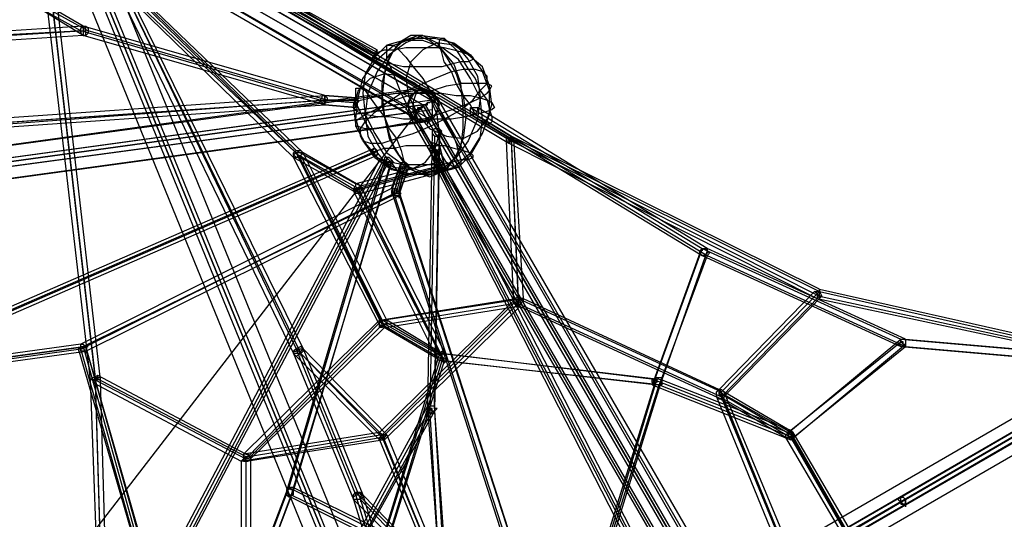
# Model space of a CAD drawing. Units: millimetres. Extents: x -6987 to 5462, y -7987 to 5219.
# Drawn here: x 950 to 2694, y 1421 to 2306 of the extents above; entities that cross this region are included whole.
import ezdxf

# ---------------------------------------------------------------- set-up
doc = ezdxf.new("R2010")
doc.units = ezdxf.units.MM
doc.layers.add('UFO-M9', color=7, linetype='Continuous')

msp = doc.modelspace()

# ---------------------------------------------------------------- linework, layer by layer
at = {"layer": 'UFO-M9', "lineweight": 25}
for points in [[(393.70577, 2963.31806), (901.70266, 2628.8852), (1583.2808, 2252.12931)], [(1579.04333, 2243.65437), (897.48242, 2620.42748)], [(1579.04333, 2239.4169), (897.48242, 2616.19001)], [(1583.2808, 2247.89184), (901.70266, 2624.64773)], [(1028.70619, 2548.45939), (1663.70661, 2184.38146)], [(1016.01101, 2544.22192), (1651.01142, 2180.16121)], [(1651.01142, 977.891), (1016.01101, 2531.52673)], [(1054.11379, 2535.7642), (1689.11421, 2167.4488)], [(1689.11421, 977.891), (1054.11379, 2535.7642)], [(1663.70661, 2154.75362), (0, 1926.15416), (-1667.94408, 2154.75362), (-1032.94366, 2518.81432), (1028.70619, 2518.81432), (1663.70661, 2154.75362)], [(999.07835, 2518.81432), (1634.07877, 2150.51615)], [(1663.70661, 2154.75362), (1028.70619, 2518.81432)], [(1028.70619, 2518.81432), (1663.70661, 965.19581)], [(1028.70619, 2518.81432), (1663.70661, 2154.75362), (2696.65027, 368.28095), (2696.65027, -364.07793), (1663.70661, 965.19581), (1028.70619, 2518.81432)], [(1058.33403, 2523.05179), (1693.33445, 2154.75362)], [(1003.31582, 2506.11914), (1638.31624, 2137.82096)], [(1638.31624, 948.26316), (1003.31582, 2506.11914)], [(1676.40179, 952.4834), (1041.40138, 2506.11914)], [(1151.47225, 2497.66142), (1820.33798, 2095.48071)], [(2366.43765, 1828.79569), (1820.33798, 2099.71818), (1155.70972, 2501.88167)], [(927.11026, 2493.42395), (965.21304, 2345.2503), (1071.04644, 2285.99462)], [(1028.70619, 2489.18648), (1663.70661, 2125.12578)], [(1041.40138, 2493.42395), (1676.40179, 2129.36325)], [(1147.23478, 2489.18648), (1816.10051, 2087.023)], [(1151.47225, 2489.18648), (1820.33798, 2091.26047)], [(999.07835, 2408.76068), (1083.74163, 1672.1471)], [(1007.53606, 2408.76068), (1092.19934, 1667.92685)], [(1684.87673, 2078.54806), (1693.33445, 2044.68274), (1549.41549, 2006.59719), (1443.58209, 2065.85287), (1126.08188, 2374.89536), (1092.19934, 2421.45586)], [(1096.43681, 1092.18212), (1075.26669, 1667.92685), (990.60341, 2404.52321)], [(999.07835, 2404.52321), (1083.74163, 1667.92685)], [(1126.08188, 2379.11561), (1439.34462, 2074.32781), (1545.17802, 2015.0549)], [(1126.08188, 2374.89536), (1439.34462, 1722.96229)], [(1126.08188, 2374.89536), (1447.80233, 1714.48735)], [(1452.0398, 2070.09034), (1130.30212, 2379.11561)], [(1130.30212, 2379.11561), (1452.0398, 1722.96229)], [(1435.10715, 2061.6154), (1117.60694, 2370.65789)], [(1117.60694, 2370.65789), (1435.10715, 1714.48735)], [(1447.80233, 2061.6154), (1126.08188, 2366.42042)], [(1058.33403, 2285.99462), (952.50063, 2345.2503)], [(1062.5715, 2294.45233), (960.97557, 2353.72524)], [(1062.5715, 2277.51968), (960.97557, 2341.03005)], [(1066.80897, 2285.99462), (728.13864, 2264.82449)], [(1062.5715, 2294.45233), (732.37611, 2273.28221)], [(1062.5715, 2285.99462), (736.61358, 2269.06196)], [(1058.33403, 2285.99462), (1058.33403, 2290.21486), (1062.5715, 2294.45233), (1066.80897, 2294.45233), (1071.04644, 2290.21486), (1071.04644, 2281.75715), (1066.80897, 2277.51968), (1062.5715, 2277.51968), (1058.33403, 2281.75715), (1058.33403, 2285.99462)], [(1058.33403, 2285.99462), (1058.33403, 2281.75715)], [(1481.66764, 2163.22856), (1058.33403, 2285.99462)], [(1490.14258, 2171.68627), (1062.5715, 2294.45233)], [(1062.5715, 2285.99462), (1062.5715, 2277.51968), (1066.80897, 2277.51968), (1066.80897, 2290.21486), (1062.5715, 2294.45233), (1062.5715, 2285.99462)], [(1062.5715, 2285.99462), (1062.5715, 2281.75715)], [(1494.38005, 2163.22856), (1071.04644, 2285.99462)], [(1062.5715, 2277.51968), (732.37611, 2256.34955)], [(1490.14258, 2154.75362), (1062.5715, 2277.51968)], [(1557.87321, 2091.26047), (1545.17802, 2129.36325), (1549.41549, 2167.4488), (1557.87321, 2201.31411), (1583.2808, 2235.19665), (1612.90864, 2260.58702), (1646.77395, 2273.28221), (1684.87673, 2273.28221), (1718.74205, 2264.82449), (1748.36989, 2243.65437), (1769.54001, 2214.02653)], [(1562.11068, 2137.82096), (1579.04333, 2103.95565), (1600.21346, 2070.09034), (1629.8413, 2048.92022), (1663.70661, 2036.22503), (1697.57192, 2036.22503), (1727.19976, 2044.68274), (1748.36989, 2065.85287), (1765.30254, 2095.48071), (1769.54001, 2129.36325), (1765.30254, 2167.4488), (1748.36989, 2201.31411), (1727.19976, 2235.19665), (1697.57192, 2256.34955), (1663.70661, 2269.06196), (1629.8413, 2269.06196), (1600.21346, 2260.58702), (1579.04333, 2239.4169), (1562.11068, 2209.78905), (1557.87321, 2175.92374), (1562.11068, 2137.82096)], [(1663.70661, 2277.51968), (1634.07877, 2264.82449), (1604.4337, 2243.65437), (1583.2808, 2214.02653), (1566.34815, 2175.92374), (1562.11068, 2137.82096), (1566.34815, 2099.71818), (1583.2808, 2070.09034), (1604.4337, 2044.68274), (1634.07877, 2031.98756), (1663.70661, 2031.98756)], [(1600.21346, 2116.65084), (1591.73852, 2154.75362), (1591.73852, 2192.8564), (1600.21346, 2226.72171), (1612.90864, 2252.12931), (1629.8413, 2269.06196), (1655.24889, 2277.51968), (1676.40179, 2269.06196), (1697.57192, 2252.12931), (1718.74205, 2226.72171), (1731.43723, 2192.8564)], [(1663.70661, 2277.51968), (1642.53648, 2277.51968), (1621.36636, 2264.82449), (1604.4337, 2239.4169), (1595.97599, 2209.78905), (1591.73852, 2171.68627), (1595.97599, 2133.58349), (1604.4337, 2095.48071), (1621.36636, 2065.85287), (1642.53648, 2040.4625), (1663.70661, 2031.98756)], [(1663.70661, 2277.51968), (1689.11421, 2264.82449), (1706.04686, 2239.4169), (1722.97952, 2209.78905), (1735.6747, 2171.68627), (1739.91217, 2133.58349), (1735.6747, 2095.48071), (1722.97952, 2065.85287), (1706.04686, 2040.4625), (1689.11421, 2031.98756), (1663.70661, 2031.98756)], [(1663.70661, 2277.51968), (1697.57192, 2273.28221), (1722.97952, 2260.58702), (1744.14964, 2235.19665), (1761.0823, 2205.55158), (1765.30254, 2167.4488), (1761.0823, 2129.36325), (1744.14964, 2091.26047), (1722.97952, 2061.6154), (1697.57192, 2040.4625), (1663.70661, 2031.98756)], [(1765.30254, 2180.16121), (1778.01495, 2163.22856), (1782.2352, 2146.2959), (1786.47267, 2133.58349), (1786.47267, 2125.12578), (1782.2352, 2120.88831), (1778.01495, 2120.88831), (1769.54001, 2129.36325), (1756.84483, 2137.82096), (1748.36989, 2154.75362), (1735.6747, 2171.68627), (1722.97952, 2192.8564), (1714.50458, 2214.02653), (1701.80939, 2230.95918), (1697.57192, 2247.89184), (1693.33445, 2260.58702), (1693.33445, 2269.06196), (1697.57192, 2273.28221), (1701.80939, 2273.28221), (1710.26711, 2264.82449), (1722.97952, 2252.12931), (1731.43723, 2239.4169), (1744.14964, 2218.264), (1756.84483, 2201.31411), (1765.30254, 2180.16121)], [(1591.73852, 2230.95918), (1583.2808, 2235.19665), (1574.80586, 2239.4169), (1579.04333, 2243.65437), (1583.2808, 2247.89184), (1595.97599, 2252.12931), (1612.90864, 2252.12931), (1634.07877, 2256.34955), (1701.80939, 2256.34955), (1718.74205, 2252.12931), (1735.6747, 2247.89184), (1748.36989, 2243.65437), (1752.60736, 2239.4169), (1752.60736, 2235.19665), (1744.14964, 2230.95918), (1731.43723, 2230.95918), (1714.50458, 2226.72171), (1697.57192, 2222.48424), (1629.8413, 2222.48424), (1608.67117, 2226.72171), (1591.73852, 2230.95918)], [(1579.04333, 2243.65437), (1574.80586, 2239.4169), (1579.04333, 2239.4169), (1583.2808, 2247.89184), (1583.2808, 2252.12931), (1579.04333, 2247.89184), (1579.04333, 2243.65437)], [(1701.80939, 2129.36325), (1714.50458, 2108.19312), (1722.97952, 2087.023), (1727.19976, 2070.09034), (1731.43723, 2057.39516), (1731.43723, 2048.92022), (1727.19976, 2044.68274), (1718.74205, 2044.68274), (1706.04686, 2053.15769), (1697.57192, 2065.85287), (1680.63926, 2082.78553), (1667.94408, 2103.95565), (1651.01142, 2125.12578), (1638.31624, 2150.51615), (1625.60383, 2175.92374), (1617.14611, 2197.09387), (1608.67117, 2218.264), (1600.21346, 2235.19665), (1600.21346, 2260.58702), (1612.90864, 2260.58702), (1621.36636, 2252.12931), (1634.07877, 2239.4169), (1646.77395, 2222.48424), (1663.70661, 2201.31411), (1676.40179, 2180.16121), (1689.11421, 2154.75362), (1701.80939, 2129.36325)], [(1638.31624, 2171.68627), (1655.24889, 2137.82096), (1676.40179, 2112.43059), (1706.04686, 2099.71818), (1735.6747, 2095.48071), (1761.0823, 2108.19312), (1778.01495, 2129.36325), (1786.47267, 2154.75362), (1782.2352, 2188.61893), (1769.54001, 2222.48424), (1744.14964, 2243.65437), (1718.74205, 2260.58702), (1689.11421, 2264.82449), (1663.70661, 2252.12931), (1642.53648, 2230.95918), (1634.07877, 2201.31411), (1638.31624, 2171.68627)], [(1583.2808, 2247.89184), (1583.2808, 2243.65437)], [(1557.87321, 2091.26047), (1553.63574, 2099.71818), (1553.63574, 2112.43059), (1562.11068, 2125.12578), (1579.04333, 2142.05843), (1600.21346, 2158.99109), (1625.60383, 2175.92374), (1655.24889, 2188.61893), (1684.87673, 2201.31411), (1714.50458, 2214.02653), (1735.6747, 2218.264), (1756.84483, 2218.264), (1769.54001, 2214.02653)], [(1545.17802, 2116.65084), (1562.11068, 2087.023), (1583.2808, 2061.6154), (1612.90864, 2044.68274), (1642.53648, 2040.4625), (1667.94408, 2053.15769), (1684.87673, 2074.32781), (1693.33445, 2103.95565), (1689.11421, 2137.82096), (1676.40179, 2167.4488), (1651.01142, 2192.8564), (1625.60383, 2205.55158), (1595.97599, 2209.78905), (1570.56839, 2201.31411), (1549.41549, 2180.16121), (1540.94055, 2150.51615), (1545.17802, 2116.65084)], [(1557.87321, 2091.26047), (1579.04333, 2061.6154), (1608.67117, 2040.4625), (1646.77395, 2031.98756), (1680.63926, 2031.98756), (1718.74205, 2044.68274), (1748.36989, 2070.09034), (1769.54001, 2103.95565), (1782.2352, 2137.82096), (1782.2352, 2180.16121), (1769.54001, 2214.02653)], [(1557.87321, 2091.26047), (1570.56839, 2087.023), (1591.73852, 2087.023), (1617.14611, 2095.48071), (1646.77395, 2103.95565), (1676.40179, 2116.65084), (1701.80939, 2129.36325), (1731.43723, 2146.2959), (1752.60736, 2163.22856), (1765.30254, 2180.16121), (1778.01495, 2192.8564), (1778.01495, 2205.55158), (1769.54001, 2214.02653)], [(1655.24889, 2180.16121), (-8.45771, 1955.782)], [(1663.70661, 2184.38146), (0, 1955.782)], [(1600.21346, 2116.65084), (1579.04333, 2112.43059), (1562.11068, 2112.43059), (1549.41549, 2116.65084), (1545.17802, 2116.65084), (1545.17802, 2125.12578), (1549.41549, 2129.36325), (1562.11068, 2137.82096), (1579.04333, 2146.2959), (1600.21346, 2158.99109), (1625.60383, 2167.4488), (1651.01142, 2175.92374), (1680.63926, 2180.16121), (1706.04686, 2188.61893), (1731.43723, 2192.8564)], [(1617.14611, 2095.48071), (1625.60383, 2074.32781), (1629.8413, 2057.39516), (1634.07877, 2044.68274), (1634.07877, 2031.98756), (1625.60383, 2031.98756), (1617.14611, 2040.4625), (1608.67117, 2053.15769), (1595.97599, 2065.85287), (1583.2808, 2087.023), (1574.80586, 2103.95565), (1562.11068, 2125.12578), (1553.63574, 2142.05843), (1545.17802, 2158.99109), (1545.17802, 2184.38146), (1553.63574, 2184.38146), (1562.11068, 2180.16121), (1570.56839, 2167.4488), (1583.2808, 2150.51615), (1595.97599, 2133.58349), (1604.4337, 2112.43059), (1617.14611, 2095.48071)], [(1600.21346, 2116.65084), (1621.36636, 2120.88831), (1651.01142, 2125.12578), (1676.40179, 2133.58349), (1701.80939, 2142.05843), (1727.19976, 2150.51615), (1748.36989, 2158.99109), (1765.30254, 2167.4488), (1778.01495, 2175.92374), (1782.2352, 2180.16121), (1786.47267, 2188.61893), (1778.01495, 2192.8564), (1731.43723, 2192.8564)], [(1600.21346, 2116.65084), (1612.90864, 2078.54806), (1629.8413, 2053.15769), (1651.01142, 2036.22503), (1676.40179, 2027.75009), (1697.57192, 2036.22503), (1714.50458, 2053.15769), (1731.43723, 2078.54806), (1735.6747, 2112.43059), (1735.6747, 2150.51615), (1731.43723, 2192.8564)], [(1634.07877, 2150.51615), (1642.53648, 2129.36325), (1663.70661, 2125.12578), (1684.87673, 2133.58349), (1693.33445, 2154.75362), (1684.87673, 2175.92374), (1663.70661, 2184.38146), (1642.53648, 2171.68627), (1634.07877, 2150.51615)], [(1676.40179, 2129.36325), (1693.33445, 2146.2959), (1689.11421, 2167.4488), (1672.18155, 2180.16121), (1651.01142, 2180.16121), (1638.31624, 2158.99109), (1638.31624, 2137.82096), (1655.24889, 2125.12578), (1676.40179, 2129.36325)], [(1680.63926, 2146.2959), (1680.63926, 2133.58349), (1672.18155, 2125.12578), (1663.70661, 2125.12578), (1655.24889, 2129.36325), (1651.01142, 2142.05843), (1646.77395, 2158.99109), (1651.01142, 2171.68627), (1655.24889, 2180.16121), (1663.70661, 2184.38146), (1672.18155, 2175.92374), (1680.63926, 2163.22856), (1680.63926, 2146.2959)], [(1655.24889, 2180.16121), (1663.70661, 2180.16121), (1672.18155, 2175.92374), (1680.63926, 2163.22856), (1680.63926, 2133.58349), (1672.18155, 2125.12578), (1663.70661, 2125.12578), (1655.24889, 2129.36325), (1646.77395, 2142.05843), (1646.77395, 2158.99109), (1651.01142, 2171.68627), (1655.24889, 2180.16121)], [(0, 1947.32428), (0, 1960.01947), (486.84399, 2074.32781), (762.00395, 2112.43059), (1490.14258, 2163.22856), (1545.17802, 2158.99109)], [(1680.63926, 2163.22856), (12.71241, 1934.6291)], [(1490.14258, 2163.22856), (766.24142, 2108.19312), (491.08146, 2074.32781)], [(757.76648, 2112.43059), (1490.14258, 2163.22856)], [(762.00395, 2120.88831), (1490.14258, 2171.68627)], [(1481.66764, 2163.22856), (1485.90511, 2167.4488), (1485.90511, 2171.68627), (1490.14258, 2171.68627), (1494.38005, 2167.4488), (1494.38005, 2163.22856), (1490.14258, 2158.99109), (1490.14258, 2154.75362), (1485.90511, 2154.75362), (1485.90511, 2158.99109), (1481.66764, 2163.22856)], [(1481.66764, 2163.22856), (1481.66764, 2158.99109)], [(1540.94055, 2158.99109), (1481.66764, 2163.22856)], [(1490.14258, 2163.22856), (1490.14258, 2171.68627), (1490.14258, 2154.75362), (1490.14258, 2163.22856)], [(1490.14258, 2171.68627), (1545.17802, 2167.4488)], [(1545.17802, 2167.4488), (1490.14258, 2171.68627)], [(1490.14258, 2163.22856), (1540.94055, 2158.99109)], [(1490.14258, 2163.22856), (1549.41549, 2163.22856)], [(1490.14258, 2163.22856), (1490.14258, 2158.99109)], [(1549.41549, 2163.22856), (1494.38005, 2163.22856)], [(1562.11068, 2137.82096), (1549.41549, 2142.05843), (1540.94055, 2150.51615), (1540.94055, 2154.75362), (1545.17802, 2158.99109), (1553.63574, 2163.22856), (1570.56839, 2167.4488), (1591.73852, 2171.68627), (1617.14611, 2175.92374), (1697.57192, 2175.92374), (1722.97952, 2171.68627), (1748.36989, 2171.68627), (1765.30254, 2167.4488), (1778.01495, 2163.22856), (1786.47267, 2158.99109), (1790.71014, 2150.51615), (1786.47267, 2146.2959), (1773.77748, 2142.05843), (1756.84483, 2137.82096), (1739.91217, 2133.58349), (1714.50458, 2129.36325), (1629.8413, 2129.36325), (1604.4337, 2133.58349), (1583.2808, 2133.58349), (1562.11068, 2137.82096)], [(1549.41549, 2163.22856), (1549.41549, 2158.99109)], [(2709.34546, 376.75589), (1680.63926, 2163.22856)], [(2713.58293, 380.99336), (1684.87673, 2163.22856)], [(1689.11421, 2167.4488), (2722.04064, 385.21361)], [(-1667.94408, 2154.75362), (0, 1926.15416), (1663.70661, 2154.75362)], [(1646.77395, 2158.99109), (-21.1529, 1930.39163)], [(1663.70661, 2154.75362), (0, 1926.15416), (0, 0), (1663.70661, -960.97557), (2696.65027, 368.28095), (1663.70661, 2154.75362)], [(1663.70661, 2154.75362), (0, 0), (2692.4128, 368.28095)], [(1680.63926, 2146.2959), (16.93266, 1921.91669)], [(762.00395, 2103.95565), (1490.14258, 2154.75362)], [(1490.14258, 2154.75362), (1545.17802, 2150.51615)], [(1545.17802, 2150.51615), (1490.14258, 2154.75362)], [(1540.94055, 2158.99109), (1540.94055, 2154.75362)], [(1634.07877, 2150.51615), (1634.07877, 2146.2959)], [(1646.77395, 2158.99109), (1646.77395, 2154.75362)], [(1659.46914, 2150.51615), (1659.46914, 2146.2959)], [(1659.46914, 2150.51615), (2692.4128, 368.28095)], [(1663.70661, 2154.75362), (2696.65027, 368.28095)], [(1667.94408, 2154.75362), (2700.87051, 372.51842)], [(1748.36989, 2150.51615), (1761.0823, 2150.51615), (1761.0823, 2146.2959), (1756.84483, 2137.82096), (1748.36989, 2137.82096), (1748.36989, 2150.51615)], [(1748.36989, 2150.51615), (1748.36989, 2146.2959)], [(1748.36989, 2150.51615), (2159.00831, 1900.76379)], [(2518.84877, 1739.89495), (2167.48325, 1900.76379), (1761.0823, 2150.51615)], [(1646.77395, 2142.05843), (-16.93266, 1917.69644)], [(1638.31624, 2137.82096), (2671.24267, 355.60299)], [(1642.53648, 2142.05843), (1642.53648, 2137.82096)], [(2675.48014, 355.60299), (1642.53648, 2142.05843)], [(2679.70039, 359.80601), (1646.77395, 2142.05843)], [(1676.40179, 2129.36325), (1676.40179, 2125.12578)], [(1748.36989, 2137.82096), (2159.00831, 1888.05138)], [(1756.84483, 2137.82096), (2167.48325, 1888.05138)], [(1663.70661, 2125.12578), (0, 1896.52632)], [(1672.18155, 2125.12578), (4.23747, 1896.52632)], [(1672.18155, 2125.12578), (1672.18155, 2120.88831)], [(1693.33445, 2103.95565), (1697.57192, 2108.19312), (1693.33445, 2112.43059), (1684.87673, 2112.43059), (1680.63926, 2108.19312), (1680.63926, 2103.95565), (1684.87673, 2099.71818), (1689.11421, 2099.71818), (1693.33445, 2103.95565)], [(1706.04686, 1269.98361), (1684.87673, 1621.34913), (1693.33445, 2112.43059)], [(1680.63926, 2108.19312), (1672.18155, 1621.34913)], [(1684.87673, 2099.71818), (1676.40179, 1608.65395)], [(1693.33445, 2103.95565), (1684.87673, 1612.89142)], [(1693.33445, 2103.95565), (1693.33445, 2099.71818)], [(1820.33798, 2091.26047), (1824.57545, 2091.26047), (1824.57545, 2095.48071), (1811.88026, 2095.48071), (1811.88026, 2091.26047), (1820.33798, 2091.26047)], [(1820.33798, 2091.26047), (1820.33798, 2099.71818), (1816.10051, 2095.48071), (1816.10051, 2087.023), (1820.33798, 2091.26047)], [(1820.33798, 2095.48071), (2366.43765, 1824.55822)], [(1820.33798, 2095.48071), (1833.03316, 1811.86304)], [(1824.57545, 2095.48071), (1841.5081, 1811.86304)], [(1579.04333, 2078.54806), (897.48242, 1782.21797)], [(1591.73852, 2057.39516), (1583.2808, 2061.6154), (1574.80586, 2065.85287), (1579.04333, 2070.09034), (1583.2808, 2074.32781), (1595.97599, 2078.54806), (1612.90864, 2078.54806), (1634.07877, 2082.78553), (1701.80939, 2082.78553), (1718.74205, 2078.54806), (1735.6747, 2074.32781), (1748.36989, 2070.09034), (1752.60736, 2065.85287), (1752.60736, 2061.6154), (1744.14964, 2057.39516), (1731.43723, 2057.39516), (1714.50458, 2053.15769), (1697.57192, 2048.92022), (1629.8413, 2048.92022), (1608.67117, 2053.15769), (1591.73852, 2057.39516)], [(1583.2808, 2074.32781), (1583.2808, 2065.85287), (1579.04333, 2065.85287), (1579.04333, 2070.09034), (1574.80586, 2074.32781), (1579.04333, 2078.54806), (1583.2808, 2074.32781)], [(1689.11421, 2074.32781), (1693.33445, 2078.54806), (1693.33445, 2082.78553), (1684.87673, 2087.023), (1680.63926, 2087.023), (1676.40179, 2078.54806), (1676.40179, 2074.32781), (1689.11421, 2074.32781)], [(1689.11421, 2074.32781), (1693.33445, 2078.54806), (1693.33445, 2082.78553), (1684.87673, 2087.023), (1680.63926, 2087.023), (1676.40179, 2078.54806), (1676.40179, 2074.32781), (1689.11421, 2074.32781)], [(1680.63926, 2087.023), (1689.11421, 2053.15769)], [(1689.11421, 2048.92022), (1680.63926, 2087.023)], [(1680.63926, 2087.023), (1680.63926, 2082.78553)], [(1693.33445, 2082.78553), (1701.80939, 2048.92022)], [(1701.80939, 2048.92022), (1693.33445, 2082.78553)], [(1811.88026, 2091.26047), (1824.57545, 1803.3881)], [(1816.10051, 2087.023), (2362.20018, 1811.86304)], [(1820.33798, 2091.26047), (2366.43765, 1816.08328)], [(1820.33798, 2091.26047), (1820.33798, 2087.023)], [(1820.33798, 2091.26047), (1820.33798, 2087.023)], [(1820.33798, 2091.26047), (1833.03316, 1803.3881)], [(393.70577, 1494.36283), (901.70266, 1769.52279), (1583.2808, 2065.85287)], [(1579.04333, 2070.09034), (897.48242, 1773.76026)], [(1583.2808, 2074.32781), (901.70266, 1777.9805)], [(1600.21346, 2061.6154), (1426.64943, 1477.43017)], [(1447.80233, 2061.6154), (1439.34462, 2061.6154), (1435.10715, 2065.85287), (1435.10715, 2070.09034), (1439.34462, 2074.32781), (1447.80233, 2074.32781), (1452.0398, 2070.09034), (1447.80233, 2065.85287), (1447.80233, 2061.6154)], [(1447.80233, 2065.85287), (1452.0398, 2070.09034), (1439.34462, 2070.09034), (1435.10715, 2065.85287), (1435.10715, 2061.6154), (1439.34462, 2061.6154), (1447.80233, 2065.85287)], [(1587.50105, 1765.28532), (1435.10715, 2061.6154)], [(1540.94055, 2002.35972), (1435.10715, 2061.6154)], [(1591.73852, 1765.28532), (1439.34462, 2070.09034)], [(1443.58209, 2065.85287), (1591.73852, 1769.52279), (1697.57192, 1710.24988), (1549.41549, 2006.59719)], [(1447.80233, 2065.85287), (1447.80233, 2061.6154)], [(1591.73852, 1773.76026), (1447.80233, 2065.85287)], [(1447.80233, 2061.6154), (1447.80233, 2057.39516)], [(1553.63574, 1998.12225), (1447.80233, 2061.6154)], [(1600.21346, 1773.76026), (1452.0398, 2070.09034)], [(1553.63574, 2010.81743), (1452.0398, 2070.09034)], [(1583.2808, 2074.32781), (1583.2808, 2070.09034)], [(1608.67117, 2053.15769), (1612.90864, 2053.15769), (1608.67117, 2057.39516), (1604.4337, 2061.6154), (1595.97599, 2061.6154), (1595.97599, 2057.39516), (1600.21346, 2053.15769), (1608.67117, 2053.15769)], [(1600.21346, 2061.6154), (1600.21346, 2057.39516)], [(1676.40179, 2074.32781), (1689.11421, 2040.4625)], [(1689.11421, 2040.4625), (1676.40179, 2074.32781)], [(1689.11421, 2074.32781), (1689.11421, 2070.09034)], [(1689.11421, 2074.32781), (1697.57192, 2036.22503)], [(1697.57192, 2040.4625), (1689.11421, 2074.32781)], [(84.6805, 1837.25341), (127.00353, 1794.93038), (787.41154, 1689.09698), (1062.5715, 1727.18254), (1617.14611, 1998.12225), (1629.8413, 2048.92022)], [(918.63532, 817.02216), (1223.44034, 1354.64689), (1591.73852, 2053.15769)], [(1587.50105, 2057.39516), (1219.20287, 1358.88436)], [(1595.97599, 2053.15769), (1227.67781, 1350.42664)], [(1600.21346, 2048.92022), (1231.91528, 1350.42664)], [(1244.61047, 1003.28137), (1422.41196, 1468.95523), (1595.97599, 2057.39516)], [(1608.67117, 2053.15769), (1430.86968, 1464.71776)], [(1608.67117, 2057.39516), (1435.10715, 1473.1927)], [(1689.11421, 2040.4625), (1540.94055, 2002.35972)], [(1689.11421, 2053.15769), (1545.17802, 2015.0549)], [(1701.80939, 2048.92022), (1553.63574, 2010.81743)], [(1587.50105, 2057.39516), (1591.73852, 2053.15769), (1595.97599, 2053.15769), (1600.21346, 2048.92022), (1595.97599, 2048.92022), (1591.73852, 2053.15769), (1587.50105, 2057.39516)], [(1600.21346, 2048.92022), (1600.21346, 2044.68274)], [(1608.67117, 2006.59719), (1625.60383, 2053.15769)], [(1625.60383, 2053.15769), (1608.67117, 2002.35972)], [(1612.90864, 1998.12225), (1625.60383, 2044.68274)], [(1625.60383, 2044.68274), (1612.90864, 1998.12225)], [(1621.36636, 2002.35972), (1634.07877, 2053.15769)], [(1634.07877, 2053.15769), (1621.36636, 2002.35972)], [(1621.36636, 1993.88478), (1638.31624, 2044.68274)], [(1638.31624, 2044.68274), (1621.36636, 1998.12225)], [(1625.60383, 2053.15769), (1634.07877, 2053.15769), (1638.31624, 2048.92022), (1638.31624, 2044.68274), (1625.60383, 2044.68274), (1625.60383, 2053.15769)], [(1625.60383, 2053.15769), (1634.07877, 2053.15769), (1638.31624, 2048.92022), (1638.31624, 2044.68274), (1625.60383, 2044.68274), (1625.60383, 2053.15769)], [(1625.60383, 2053.15769), (1625.60383, 2048.92022)], [(1638.31624, 2044.68274), (1638.31624, 2040.4625)], [(1697.57192, 2036.22503), (1689.11421, 2036.22503), (1689.11421, 2040.4625), (1684.87673, 2044.68274), (1689.11421, 2048.92022), (1693.33445, 2053.15769), (1697.57192, 2053.15769), (1701.80939, 2048.92022), (1701.80939, 2040.4625), (1697.57192, 2036.22503)], [(1689.11421, 2048.92022), (1689.11421, 2040.4625), (1701.80939, 2040.4625), (1701.80939, 2048.92022), (1689.11421, 2048.92022)], [(2036.24226, 1375.81702), (1689.11421, 2048.92022)], [(1689.11421, 2048.92022), (1689.11421, 2044.68274)], [(2032.00479, 1371.59677), (1689.11421, 2040.4625)], [(1697.57192, 2040.4625), (2040.47973, 1375.81702), (2209.80628, 1083.7244)], [(2044.69997, 1380.05449), (1701.80939, 2048.92022)], [(1697.57192, 2036.22503), (1553.63574, 1998.12225)], [(1697.57192, 2036.22503), (1697.57192, 2031.98756)], [(1608.67117, 2006.59719), (1058.33403, 1731.42001), (783.17407, 1693.31722)], [(1553.63574, 1998.12225), (1545.17802, 1998.12225), (1540.94055, 2002.35972), (1540.94055, 2006.59719), (1545.17802, 2010.81743), (1545.17802, 2015.0549), (1549.41549, 2015.0549), (1553.63574, 2010.81743), (1557.87321, 2006.59719), (1553.63574, 2002.35972), (1553.63574, 1998.12225)], [(1545.17802, 2006.59719), (1553.63574, 2010.81743), (1553.63574, 2006.59719), (1549.41549, 2006.59719), (1545.17802, 2002.35972), (1540.94055, 2002.35972), (1540.94055, 2006.59719), (1545.17802, 2006.59719)], [(1545.17802, 2006.59719), (1545.17802, 2002.35972)], [(1545.17802, 2006.59719), (1693.33445, 1714.48735)], [(1549.41549, 2006.59719), (1701.80939, 1701.79216)], [(1553.63574, 2010.81743), (1706.04686, 1710.24988)], [(1621.36636, 1993.88478), (1612.90864, 1993.88478), (1612.90864, 1998.12225), (1608.67117, 2002.35972), (1612.90864, 2006.59719), (1617.14611, 2006.59719), (1617.14611, 2002.35972), (1621.36636, 1998.12225), (1621.36636, 1993.88478)], [(1058.33403, 1722.96229), (1612.90864, 1998.12225)], [(1066.80897, 1727.18254), (1621.36636, 2002.35972)], [(1066.80897, 1718.72482), (1621.36636, 1993.88478)], [(1540.94055, 2002.35972), (1689.11421, 1706.02964)], [(1553.63574, 1998.12225), (1553.63574, 1993.88478)], [(1608.67117, 2002.35972), (1608.67117, 1998.12225), (1625.60383, 1998.12225), (1621.36636, 2002.35972), (1608.67117, 2002.35972)], [(1608.67117, 2002.35972), (1845.74557, 1265.76337)], [(1608.67117, 2002.35972), (1608.67117, 1998.12225)], [(1612.90864, 1998.12225), (1849.98305, 1265.76337)], [(1621.36636, 2002.35972), (1858.44076, 1269.98361), (1621.36636, 1998.12225)], [(1621.36636, 1993.88478), (1621.36636, 1989.64731)], [(2154.77084, 1892.28885), (2070.10757, 1659.45191)], [(2159.00831, 1900.76379), (2074.34504, 1667.92685)], [(2167.48325, 1888.05138), (2082.80275, 1659.45191)], [(2167.48325, 1896.52632), (2087.04022, 1667.92685)], [(2159.00831, 1900.76379), (2167.48325, 1900.76379), (2167.48325, 1892.28885), (2163.24578, 1888.05138), (2159.00831, 1888.05138), (2154.77084, 1892.28885), (2154.77084, 1896.52632), (2159.00831, 1900.76379)], [(2159.00831, 1900.76379), (2163.24578, 1900.76379), (2167.48325, 1896.52632), (2171.7035, 1892.28885), (2167.48325, 1888.05138), (2159.00831, 1888.05138), (2154.77084, 1892.28885), (2154.77084, 1896.52632), (2159.00831, 1900.76379)], [(2159.00831, 1900.76379), (2510.37383, 1739.89495)], [(2159.00831, 1900.76379), (2159.00831, 1896.52632)], [(2159.00831, 1900.76379), (2159.00831, 1896.52632)], [(2159.00831, 1888.05138), (2510.37383, 1727.18254)], [(2167.48325, 1888.05138), (2518.84877, 1727.18254)], [(1828.81292, 1811.86304), (1833.03316, 1816.08328), (1837.27063, 1811.86304), (1841.5081, 1811.86304), (1841.5081, 1807.62557), (1837.27063, 1803.3881), (1833.03316, 1799.15063), (1828.81292, 1799.15063), (1828.81292, 1803.3881), (1824.57545, 1807.62557), (1824.57545, 1811.86304), (1828.81292, 1811.86304)], [(2188.63615, 1650.9942), (2357.97993, 1824.55822)], [(2192.87362, 1646.75673), (2366.43765, 1824.55822)], [(2192.87362, 1634.06154), (2370.67512, 1816.08328)], [(2192.87362, 1638.28179), (2366.43765, 1816.08328)], [(2366.43765, 1824.55822), (2370.67512, 1816.08328), (2366.43765, 1816.08328), (2362.20018, 1820.32075), (2357.97993, 1824.55822), (2366.43765, 1824.55822)], [(2366.43765, 1816.08328), (2366.43765, 1828.79569), (2366.43765, 1824.55822), (2362.20018, 1820.32075), (2362.20018, 1811.86304), (2366.43765, 1816.08328)], [(2366.43765, 1828.79569), (2760.14342, 1739.89495)], [(2366.43765, 1824.55822), (2760.14342, 1735.65748)], [(2366.43765, 1816.08328), (2760.14342, 1731.42001)], [(2366.43765, 1816.08328), (2366.43765, 1811.86304)], [(2366.43765, 1816.08328), (2366.43765, 1811.86304)], [(1587.50105, 1773.76026), (1828.81292, 1811.86304)], [(1828.81292, 1811.86304), (1587.50105, 1574.78864)], [(1591.73852, 1773.76026), (1841.5081, 1811.86304)], [(1841.5081, 1811.86304), (1591.73852, 1566.3137)], [(1591.73852, 1765.28532), (1824.57545, 1803.3881)], [(1824.57545, 1803.3881), (1591.73852, 1570.55117)], [(1595.97599, 1761.04785), (1837.27063, 1799.15063)], [(1837.27063, 1799.15063), (1595.97599, 1562.09345)], [(1833.03316, 1803.3881), (1837.27063, 1807.62557), (1841.5081, 1811.86304), (1833.03316, 1811.86304), (1828.81292, 1807.62557), (1828.81292, 1803.3881), (1824.57545, 1803.3881), (1833.03316, 1803.3881)], [(1824.57545, 1803.3881), (2192.87362, 1634.06154)], [(1828.81292, 1811.86304), (1828.81292, 1807.62557)], [(1833.03316, 1811.86304), (2192.87362, 1646.75673)], [(1833.03316, 1803.3881), (1833.03316, 1799.15063)], [(1833.03316, 1803.3881), (2192.87362, 1638.28179)], [(1841.5081, 1811.86304), (2188.63615, 1650.9942)], [(2362.20018, 1811.86304), (2760.14342, 1727.18254)], [(1346.2064, 1536.68585), (1587.50105, 1773.76026)], [(1346.2064, 1523.99067), (1591.73852, 1773.76026)], [(1358.90159, 1532.44838), (1591.73852, 1765.28532)], [(1587.50105, 1773.76026), (1587.50105, 1777.9805), (1591.73852, 1773.76026), (1591.73852, 1769.52279), (1595.97599, 1765.28532), (1595.97599, 1761.04785), (1591.73852, 1765.28532), (1591.73852, 1769.52279), (1587.50105, 1773.76026)], [(1587.50105, 1773.76026), (1587.50105, 1769.52279)], [(1591.73852, 1773.76026), (1600.21346, 1773.76026), (1600.21346, 1769.52279), (1595.97599, 1765.28532), (1591.73852, 1761.04785), (1587.50105, 1761.04785), (1587.50105, 1769.52279), (1591.73852, 1773.76026)], [(1689.11421, 1706.02964), (1587.50105, 1765.28532)], [(1591.73852, 1773.76026), (1591.73852, 1769.52279)], [(1693.33445, 1714.48735), (1591.73852, 1773.76026)], [(1701.80939, 1701.79216), (1591.73852, 1765.28532)], [(1706.04686, 1710.24988), (1600.21346, 1773.76026)], [(1354.68134, 1523.99067), (1595.97599, 1761.04785)], [(1062.5715, 1727.18254), (1155.70972, 1392.74967), (876.31229, 1354.64689), (787.41154, 1689.09698)], [(791.64901, 1689.09698), (1066.80897, 1727.18254)], [(1054.11379, 1722.96229), (1058.33403, 1727.18254), (1071.04644, 1727.18254), (1066.80897, 1727.18254), (1062.5715, 1722.96229), (1054.11379, 1722.96229)], [(1066.80897, 1718.72482), (1058.33403, 1718.72482), (1058.33403, 1731.42001), (1062.5715, 1731.42001), (1066.80897, 1727.18254), (1066.80897, 1718.72482)], [(1164.16743, 1388.52943), (1066.80897, 1727.18254)], [(1159.94719, 1396.98714), (1066.80897, 1727.18254)], [(1447.80233, 1714.48735), (1452.0398, 1718.72482), (1452.0398, 1722.96229), (1447.80233, 1727.18254), (1439.34462, 1722.96229), (1435.10715, 1718.72482), (1435.10715, 1714.48735), (1439.34462, 1710.24988), (1447.80233, 1714.48735)], [(2311.40221, 1574.78864), (2510.37383, 1739.89495)], [(2315.63968, 1579.02611), (2510.37383, 1735.65748)], [(2315.63968, 1562.09345), (2518.84877, 1731.42001)], [(2319.87715, 1566.3137), (2518.84877, 1727.18254)], [(2510.37383, 1739.89495), (2518.84877, 1739.89495), (2518.84877, 1731.42001), (2514.6113, 1727.18254), (2510.37383, 1727.18254), (2506.13636, 1731.42001), (2506.13636, 1735.65748), (2510.37383, 1739.89495)], [(2510.37383, 1739.89495), (2802.48367, 1714.48735)], [(2510.37383, 1739.89495), (2510.37383, 1735.65748)], [(2510.37383, 1739.89495), (2510.37383, 1735.65748)], [(2510.37383, 1727.18254), (2802.48367, 1701.79216)], [(2518.84877, 1739.89495), (2810.94139, 1714.48735)], [(2518.84877, 1727.18254), (2810.94139, 1701.79216)], [(783.17407, 1684.85951), (1058.33403, 1722.96229)], [(787.41154, 1680.62204), (1066.80897, 1718.72482)], [(1147.23478, 1401.22461), (1054.11379, 1722.96229)], [(1054.11379, 1722.96229), (1054.11379, 1718.72482)], [(1151.47225, 1392.74967), (1058.33403, 1722.96229)], [(1066.80897, 1718.72482), (1066.80897, 1714.48735)], [(1447.80233, 1714.48735), (1435.10715, 1714.48735), (1435.10715, 1718.72482), (1439.34462, 1718.72482), (1443.58209, 1722.96229), (1452.0398, 1722.96229), (1447.80233, 1718.72482), (1447.80233, 1714.48735)], [(1435.10715, 1714.48735), (1540.94055, 1456.26005)], [(1435.10715, 1714.48735), (1587.50105, 1562.09345)], [(1689.11421, 986.34871), (1545.17802, 1464.71776), (1439.34462, 1722.96229)], [(1439.34462, 1722.96229), (1591.73852, 1570.55117)], [(1447.80233, 1714.48735), (1447.80233, 1710.24988)], [(1447.80233, 1714.48735), (1553.63574, 1456.26005)], [(1447.80233, 1714.48735), (1447.80233, 1710.24988)], [(1447.80233, 1714.48735), (1591.73852, 1566.3137)], [(1452.0398, 1722.96229), (1557.87321, 1464.71776)], [(1452.0398, 1722.96229), (1600.21346, 1570.55117)], [(1693.33445, 1714.48735), (1591.73852, 1384.29196)], [(1697.57192, 1714.48735), (1595.97599, 1392.74967)], [(1693.33445, 1714.48735), (1697.57192, 1718.72482), (1701.80939, 1714.48735), (1706.04686, 1710.24988), (1706.04686, 1701.79216), (1701.80939, 1697.55469), (1697.57192, 1701.79216), (1693.33445, 1701.79216), (1689.11421, 1706.02964), (1689.11421, 1714.48735), (1693.33445, 1714.48735)], [(1697.57192, 1714.48735), (1693.33445, 1714.48735), (1697.57192, 1710.24988), (1697.57192, 1706.02964), (1701.80939, 1701.79216), (1701.80939, 1706.02964), (1697.57192, 1710.24988), (1697.57192, 1714.48735)], [(2087.04022, 1667.92685), (1693.33445, 1714.48735)], [(1693.33445, 1714.48735), (1693.33445, 1710.24988)], [(1697.57192, 1714.48735), (1697.57192, 1710.24988)], [(2078.58251, 1667.92685), (1697.57192, 1714.48735)], [(1697.57192, 1701.79216), (1600.21346, 1380.05449)], [(1701.80939, 1701.79216), (1604.4337, 1388.52943)], [(2082.80275, 1659.45191), (1697.57192, 1701.79216)], [(2074.34504, 1659.45191), (1701.80939, 1701.79216)], [(1083.74163, 1672.1471), (1087.9791, 1676.38457), (1087.9791, 1672.1471), (1083.74163, 1667.92685), (1083.74163, 1663.68938), (1079.50416, 1663.68938), (1083.74163, 1667.92685), (1083.74163, 1672.1471)], [(1087.9791, 1676.38457), (1358.90159, 1532.44838)], [(1062.5715, 647.6956), (2810.94139, 1659.45191)], [(1083.74163, 1667.92685), (1075.26669, 1667.92685), (1079.50416, 1672.1471), (1092.19934, 1672.1471), (1092.19934, 1667.92685), (1083.74163, 1667.92685)], [(1079.50416, 1663.68938), (1341.96893, 1523.99067)], [(1083.74163, 1672.1471), (1100.67428, 1092.18212)], [(1083.74163, 1672.1471), (1350.44387, 1532.44838)], [(1083.74163, 1667.92685), (1100.67428, 1087.96187)], [(1083.74163, 1667.92685), (1083.74163, 1663.68938)], [(1083.74163, 1667.92685), (1083.74163, 1663.68938)], [(1083.74163, 1667.92685), (1350.44387, 1528.22814)], [(1092.19934, 1667.92685), (1109.14922, 1087.96187)], [(1976.96935, 1346.18917), (2074.34504, 1659.45191)], [(1981.20682, 1346.18917), (2078.58251, 1667.92685)], [(1981.20682, 1337.71423), (2082.80275, 1659.45191)], [(1985.44429, 1337.71423), (2087.04022, 1667.92685)], [(2074.34504, 1667.92685), (2078.58251, 1672.1471), (2087.04022, 1672.1471), (2087.04022, 1659.45191), (2074.34504, 1659.45191), (2070.10757, 1663.68938), (2070.10757, 1667.92685), (2074.34504, 1667.92685)], [(2070.10757, 1659.45191), (2315.63968, 1562.09345)], [(2078.58251, 1667.92685), (2082.80275, 1672.1471), (2087.04022, 1672.1471), (2087.04022, 1663.68938), (2082.80275, 1659.45191), (2074.34504, 1659.45191), (2074.34504, 1667.92685), (2078.58251, 1667.92685)], [(2074.34504, 1667.92685), (2074.34504, 1663.68938)], [(2074.34504, 1667.92685), (2311.40221, 1574.78864)], [(2078.58251, 1667.92685), (2078.58251, 1663.68938)], [(2082.80275, 1659.45191), (2319.87715, 1566.3137)], [(2087.04022, 1667.92685), (2315.63968, 1579.02611)], [(2197.1111, 1634.06154), (2188.63615, 1634.06154), (2184.41591, 1638.28179), (2184.41591, 1646.75673), (2188.63615, 1650.9942), (2192.87362, 1650.9942), (2197.1111, 1646.75673), (2201.34857, 1642.51926), (2197.1111, 1638.28179), (2197.1111, 1634.06154)], [(2192.87362, 1638.28179), (2188.63615, 1642.51926), (2188.63615, 1650.9942), (2192.87362, 1646.75673), (2192.87362, 1634.06154), (2192.87362, 1638.28179)], [(2315.63968, 1574.78864), (2188.63615, 1646.75673)], [(2188.63615, 1646.75673), (2315.63968, 1337.71423)], [(2315.63968, 1570.55117), (2192.87362, 1642.51926), (2315.63968, 1337.71423), (2514.6113, 1079.48693), (2514.6113, 1223.42312), (2315.63968, 1570.55117)], [(2319.87715, 1574.78864), (2197.1111, 1646.75673)], [(2197.1111, 1646.75673), (2324.11462, 1341.9517)], [(1066.80897, 626.52548), (2815.17886, 1638.28179)], [(1075.26669, 622.28801), (2823.63657, 1634.06154)], [(1083.74163, 618.05054), (2836.34898, 1629.82407)], [(2307.18197, 1566.3137), (2184.41591, 1638.28179)], [(2184.41591, 1638.28179), (2307.18197, 1337.71423)], [(2192.87362, 1638.28179), (2192.87362, 1634.06154)], [(2197.1111, 1634.06154), (2197.1111, 1629.82407)], [(2315.63968, 1566.3137), (2197.1111, 1634.06154)], [(2197.1111, 1634.06154), (2315.63968, 1341.9517)], [(2510.37383, 1460.48029), (2802.48367, 1629.82407)], [(2518.84877, 1456.26005), (2810.94139, 1625.5866)], [(1087.9791, 596.88041), (2836.34898, 1608.65395)], [(1672.18155, 1621.34913), (1524.0079, 1350.42664)], [(1676.40179, 1617.12889), (1528.24537, 1346.18917)], [(1684.87673, 1612.89142), (1536.70308, 1346.18917)], [(1680.63926, 1612.89142), (1536.70308, 1350.42664)], [(1684.87673, 1612.89142), (1689.11421, 1617.12889), (1684.87673, 1617.12889), (1684.87673, 1621.34913), (1676.40179, 1621.34913), (1672.18155, 1617.12889), (1672.18155, 1612.89142), (1676.40179, 1608.65395), (1680.63926, 1608.65395), (1684.87673, 1612.89142)], [(1672.18155, 1621.34913), (1697.57192, 1269.98361)], [(1684.87673, 1612.89142), (1680.63926, 1612.89142), (1680.63926, 1617.12889), (1676.40179, 1617.12889), (1672.18155, 1621.34913), (1672.18155, 1617.12889), (1676.40179, 1617.12889), (1680.63926, 1612.89142), (1684.87673, 1612.89142)], [(1676.40179, 1608.65395), (1697.57192, 1257.28843)], [(1684.87673, 1612.89142), (1710.26711, 1261.5259)], [(1684.87673, 1612.89142), (1684.87673, 1608.65395)], [(1684.87673, 1612.89142), (1684.87673, 1608.65395)], [(2510.37383, 1452.02258), (2802.48367, 1621.34913)], [(2518.84877, 1447.78511), (2810.94139, 1617.12889)], [(1587.50105, 1574.78864), (1346.2064, 1536.68585)], [(1591.73852, 1570.55117), (1358.90159, 1532.44838)], [(1587.50105, 1574.78864), (1587.50105, 1570.55117), (1591.73852, 1566.3137), (1591.73852, 1562.09345), (1595.97599, 1562.09345), (1595.97599, 1566.3137), (1591.73852, 1570.55117), (1587.50105, 1574.78864)], [(1587.50105, 1574.78864), (1587.50105, 1570.55117)], [(1591.73852, 1566.3137), (1595.97599, 1566.3137), (1600.21346, 1570.55117), (1591.73852, 1570.55117), (1587.50105, 1566.3137), (1587.50105, 1562.09345), (1591.73852, 1566.3137)], [(1591.73852, 1570.55117), (1701.80939, 1299.62868)], [(1600.21346, 1570.55117), (1706.04686, 1312.32386)], [(2315.63968, 1566.3137), (2307.18197, 1566.3137), (2307.18197, 1570.55117), (2311.40221, 1574.78864), (2319.87715, 1574.78864), (2319.87715, 1570.55117), (2315.63968, 1566.3137)], [(2311.40221, 1574.78864), (2311.40221, 1579.02611), (2315.63968, 1579.02611), (2319.87715, 1570.55117), (2319.87715, 1562.09345), (2315.63968, 1562.09345), (2311.40221, 1566.3137), (2311.40221, 1574.78864)], [(2311.40221, 1574.78864), (2311.40221, 1570.55117)], [(2518.84877, 1219.18565), (2315.63968, 1574.78864)], [(2523.06902, 1227.66059), (2319.87715, 1574.78864)], [(1591.73852, 1566.3137), (1346.2064, 1523.99067)], [(1595.97599, 1562.09345), (1354.68134, 1523.99067)], [(1587.50105, 1562.09345), (1693.33445, 1303.84892)], [(1591.73852, 1566.3137), (1591.73852, 1562.09345)], [(1591.73852, 1566.3137), (1693.33445, 1320.78158)], [(2510.37383, 1219.18565), (2307.18197, 1566.3137)], [(2315.63968, 1566.3137), (2315.63968, 1562.09345)], [(2510.37383, 1227.66059), (2315.63968, 1566.3137)], [(1354.68134, 1523.99067), (1358.90159, 1528.22814), (1358.90159, 1532.44838), (1354.68134, 1536.68585), (1346.2064, 1536.68585), (1346.2064, 1523.99067), (1354.68134, 1523.99067)], [(1346.2064, 1536.68585), (1346.2064, 1532.44838)], [(1350.44387, 1528.22814), (1346.2064, 1523.99067), (1341.96893, 1523.99067), (1346.2064, 1528.22814), (1350.44387, 1532.44838), (1358.90159, 1532.44838), (1354.68134, 1528.22814), (1350.44387, 1528.22814)], [(1341.96893, 1523.99067), (1341.96893, 1159.92996)], [(1350.44387, 1532.44838), (1350.44387, 1159.92996)], [(1350.44387, 1528.22814), (1350.44387, 1523.99067)], [(1350.44387, 1528.22814), (1350.44387, 1151.45502)], [(1358.90159, 1532.44838), (1358.90159, 1151.45502)], [(1426.64943, 1477.43017), (1248.84794, 1007.51884)], [(1435.10715, 1473.1927), (1257.30565, 1003.28137)], [(1426.64943, 1477.43017), (1422.41196, 1473.1927), (1422.41196, 1468.95523), (1426.64943, 1464.71776), (1435.10715, 1464.71776), (1435.10715, 1473.1927), (1430.86968, 1473.1927), (1426.64943, 1477.43017)], [(1430.86968, 1464.71776), (1435.10715, 1468.95523), (1435.10715, 1477.43017), (1426.64943, 1477.43017), (1422.41196, 1468.95523), (1422.41196, 1464.71776), (1426.64943, 1460.48029), (1430.86968, 1464.71776)], [(1426.64943, 1477.43017), (1426.64943, 1473.1927)], [(1426.64943, 1477.43017), (1426.64943, 1473.1927)], [(1426.64943, 1477.43017), (1595.97599, 1392.74967)], [(1435.10715, 1477.43017), (1608.67117, 1392.74967)], [(1553.63574, 1456.26005), (1540.94055, 1456.26005), (1540.94055, 1460.48029), (1545.17802, 1464.71776), (1549.41549, 1464.71776), (1553.63574, 1468.95523), (1553.63574, 1464.71776), (1557.87321, 1464.71776), (1557.87321, 1460.48029), (1553.63574, 1456.26005)], [(1545.17802, 1468.95523), (1553.63574, 1468.95523), (1557.87321, 1464.71776), (1553.63574, 1460.48029), (1553.63574, 1456.26005), (1540.94055, 1456.26005), (1540.94055, 1464.71776), (1545.17802, 1468.95523)], [(1545.17802, 1468.95523), (1545.17802, 1464.71776)], [(1693.33445, 1320.78158), (1545.17802, 1468.95523)], [(1430.86968, 1464.71776), (1257.30565, 999.06112)], [(1422.41196, 1464.71776), (1591.73852, 1380.05449)], [(1430.86968, 1464.71776), (1604.4337, 1380.05449)], [(1540.94055, 1456.26005), (1689.11421, 977.891)], [(1693.33445, 1303.84892), (1540.94055, 1456.26005)], [(1553.63574, 1456.26005), (1701.80939, 973.65353)], [(1553.63574, 1456.26005), (1553.63574, 1452.02258)], [(1701.80939, 1299.62868), (1553.63574, 1456.26005)], [(1557.87321, 1464.71776), (1701.80939, 986.34871)], [(1706.04686, 1312.32386), (1557.87321, 1464.71776)], [(2518.84877, 1456.26005), (2167.48325, 1253.05096), (1761.0823, 1020.21402)], [(2159.00831, 1257.28843), (2510.37383, 1460.48029)], [(2159.00831, 1248.81349), (2510.37383, 1452.02258)], [(2167.48325, 1244.59324), (2518.84877, 1447.78511)], [(2311.40221, 1346.18917), (2510.37383, 1460.48029)], [(2315.63968, 1337.71423), (2518.84877, 1456.26005)], [(2315.63968, 1341.9517), (2510.37383, 1452.02258)], [(2319.87715, 1333.49399), (2518.84877, 1447.78511)], [(2518.84877, 1447.78511), (2518.84877, 1456.26005), (2514.6113, 1460.48029), (2510.37383, 1460.48029), (2506.13636, 1456.26005), (2510.37383, 1452.02258), (2510.37383, 1447.78511), (2518.84877, 1447.78511)], [(2510.37383, 1460.48029), (2514.6113, 1460.48029), (2518.84877, 1456.26005), (2518.84877, 1447.78511), (2514.6113, 1447.78511), (2510.37383, 1452.02258), (2510.37383, 1460.48029)], [(2518.84877, 1447.78511), (2518.84877, 1443.54764)], [(2518.84877, 1447.78511), (2518.84877, 1443.54764)]]:
    msp.add_lwpolyline(points, dxfattribs=at)
for points, knots in [([(1540.94055, 2158.99109), (1540.94055, 2158.99109), (1545.17802, 2154.75362), (1545.17802, 2154.75362), (1545.17802, 2154.75362), (1545.17802, 2150.51615), (1545.17802, 2150.51615), (1545.17802, 2150.51615), (1545.17802, 2154.75362), (1545.17802, 2154.75362), (1545.17802, 2154.75362), (1549.41549, 2163.22856), (1549.41549, 2163.22856), (1549.41549, 2163.22856), (1545.17802, 2167.4488), (1545.17802, 2167.4488), (1545.17802, 2167.4488), (1545.17802, 2163.22856), (1545.17802, 2163.22856), (1545.17802, 2163.22856), (1540.94055, 2158.99109), (1540.94055, 2158.99109)], [0, 0, 0, 0, 1, 1, 1, 2, 2, 2, 3, 3, 3, 4, 4, 4, 5, 5, 5, 6, 6, 6, 7, 7, 7, 7]), ([(1540.94055, 2158.99109), (1540.94055, 2158.99109), (1545.17802, 2154.75362), (1545.17802, 2154.75362), (1545.17802, 2154.75362), (1545.17802, 2150.51615), (1545.17802, 2150.51615), (1545.17802, 2150.51615), (1545.17802, 2154.75362), (1545.17802, 2154.75362), (1545.17802, 2154.75362), (1549.41549, 2163.22856), (1549.41549, 2163.22856), (1549.41549, 2163.22856), (1545.17802, 2167.4488), (1545.17802, 2167.4488), (1545.17802, 2167.4488), (1545.17802, 2163.22856), (1545.17802, 2163.22856), (1545.17802, 2163.22856), (1540.94055, 2158.99109), (1540.94055, 2158.99109)], [0, 0, 0, 0, 1, 1, 1, 2, 2, 2, 3, 3, 3, 4, 4, 4, 5, 5, 5, 6, 6, 6, 7, 7, 7, 7]), ([(1642.53648, 2142.05843), (1642.53648, 2142.05843), (1646.77395, 2142.05843), (1646.77395, 2142.05843), (1646.77395, 2142.05843), (1651.01142, 2146.2959), (1651.01142, 2146.2959), (1651.01142, 2146.2959), (1655.24889, 2146.2959), (1655.24889, 2146.2959), (1655.24889, 2146.2959), (1659.46914, 2150.51615), (1659.46914, 2150.51615), (1659.46914, 2150.51615), (1663.70661, 2150.51615), (1663.70661, 2150.51615), (1663.70661, 2150.51615), (1663.70661, 2154.75362), (1663.70661, 2154.75362), (1663.70661, 2154.75362), (1667.94408, 2154.75362), (1667.94408, 2154.75362), (1667.94408, 2154.75362), (1672.18155, 2158.99109), (1672.18155, 2158.99109), (1672.18155, 2158.99109), (1676.40179, 2158.99109), (1676.40179, 2158.99109), (1676.40179, 2158.99109), (1680.63926, 2163.22856), (1680.63926, 2163.22856), (1680.63926, 2163.22856), (1684.87673, 2163.22856), (1684.87673, 2163.22856), (1684.87673, 2163.22856), (1684.87673, 2167.4488), (1684.87673, 2167.4488), (1684.87673, 2167.4488), (1689.11421, 2167.4488), (1689.11421, 2167.4488), (1689.11421, 2167.4488), (1684.87673, 2167.4488), (1684.87673, 2167.4488), (1684.87673, 2167.4488), (1684.87673, 2163.22856), (1684.87673, 2163.22856), (1684.87673, 2163.22856), (1680.63926, 2163.22856), (1680.63926, 2163.22856), (1680.63926, 2163.22856), (1676.40179, 2158.99109), (1676.40179, 2158.99109), (1676.40179, 2158.99109), (1672.18155, 2158.99109), (1672.18155, 2158.99109), (1672.18155, 2158.99109), (1667.94408, 2154.75362), (1667.94408, 2154.75362), (1667.94408, 2154.75362), (1663.70661, 2154.75362), (1663.70661, 2154.75362), (1663.70661, 2154.75362), (1663.70661, 2150.51615), (1663.70661, 2150.51615), (1663.70661, 2150.51615), (1655.24889, 2150.51615), (1655.24889, 2150.51615), (1655.24889, 2150.51615), (1655.24889, 2146.2959), (1655.24889, 2146.2959), (1655.24889, 2146.2959), (1651.01142, 2146.2959), (1651.01142, 2146.2959), (1651.01142, 2146.2959), (1646.77395, 2142.05843), (1646.77395, 2142.05843), (1646.77395, 2142.05843), (1642.53648, 2142.05843), (1642.53648, 2142.05843), (1642.53648, 2142.05843), (1642.53648, 2137.82096), (1642.53648, 2137.82096), (1642.53648, 2137.82096), (1638.31624, 2137.82096), (1638.31624, 2137.82096), (1638.31624, 2137.82096), (1642.53648, 2137.82096), (1642.53648, 2137.82096), (1642.53648, 2137.82096), (1642.53648, 2142.05843), (1642.53648, 2142.05843)], [0, 0, 0, 0, 1, 1, 1, 2, 2, 2, 3, 3, 3, 4, 4, 4, 5, 5, 5, 6, 6, 6, 7, 7, 7, 8, 8, 8, 9, 9, 9, 10, 10, 10, 11, 11, 11, 12, 12, 12, 13, 13, 13, 14, 14, 14, 15, 15, 15, 16, 16, 16, 17, 17, 17, 18, 18, 18, 19, 19, 19, 20, 20, 20, 21, 21, 21, 22, 22, 22, 23, 23, 23, 24, 24, 24, 25, 25, 25, 26, 26, 26, 27, 27, 27, 28, 28, 28, 29, 29, 29, 30, 30, 30, 30]), ([(1667.94408, 2154.75362), (1667.94408, 2154.75362), (1672.18155, 2158.99109), (1672.18155, 2158.99109), (1672.18155, 2158.99109), (1676.40179, 2158.99109), (1676.40179, 2158.99109), (1676.40179, 2158.99109), (1680.63926, 2163.22856), (1680.63926, 2163.22856), (1680.63926, 2163.22856), (1684.87673, 2163.22856), (1684.87673, 2163.22856), (1684.87673, 2163.22856), (1689.11421, 2167.4488), (1689.11421, 2167.4488), (1689.11421, 2167.4488), (1684.87673, 2167.4488), (1684.87673, 2167.4488), (1684.87673, 2167.4488), (1684.87673, 2163.22856), (1684.87673, 2163.22856), (1684.87673, 2163.22856), (1680.63926, 2163.22856), (1680.63926, 2163.22856), (1680.63926, 2163.22856), (1676.40179, 2158.99109), (1676.40179, 2158.99109), (1676.40179, 2158.99109), (1672.18155, 2158.99109), (1672.18155, 2158.99109), (1672.18155, 2158.99109), (1672.18155, 2154.75362), (1672.18155, 2154.75362), (1672.18155, 2154.75362), (1663.70661, 2154.75362), (1663.70661, 2154.75362), (1663.70661, 2154.75362), (1663.70661, 2150.51615), (1663.70661, 2150.51615), (1663.70661, 2150.51615), (1659.46914, 2150.51615), (1659.46914, 2150.51615), (1659.46914, 2150.51615), (1655.24889, 2146.2959), (1655.24889, 2146.2959), (1655.24889, 2146.2959), (1651.01142, 2146.2959), (1651.01142, 2146.2959), (1651.01142, 2146.2959), (1651.01142, 2142.05843), (1651.01142, 2142.05843), (1651.01142, 2142.05843), (1642.53648, 2142.05843), (1642.53648, 2142.05843), (1642.53648, 2142.05843), (1642.53648, 2137.82096), (1642.53648, 2137.82096), (1642.53648, 2137.82096), (1638.31624, 2137.82096), (1638.31624, 2137.82096), (1638.31624, 2137.82096), (1642.53648, 2137.82096), (1642.53648, 2137.82096), (1642.53648, 2137.82096), (1642.53648, 2142.05843), (1642.53648, 2142.05843), (1642.53648, 2142.05843), (1646.77395, 2142.05843), (1646.77395, 2142.05843), (1646.77395, 2142.05843), (1651.01142, 2146.2959), (1651.01142, 2146.2959), (1651.01142, 2146.2959), (1655.24889, 2146.2959), (1655.24889, 2146.2959), (1655.24889, 2146.2959), (1659.46914, 2150.51615), (1659.46914, 2150.51615), (1659.46914, 2150.51615), (1663.70661, 2150.51615), (1663.70661, 2150.51615), (1663.70661, 2150.51615), (1663.70661, 2154.75362), (1663.70661, 2154.75362), (1663.70661, 2154.75362), (1667.94408, 2154.75362), (1667.94408, 2154.75362)], [0, 0, 0, 0, 1, 1, 1, 2, 2, 2, 3, 3, 3, 4, 4, 4, 5, 5, 5, 6, 6, 6, 7, 7, 7, 8, 8, 8, 9, 9, 9, 10, 10, 10, 11, 11, 11, 12, 12, 12, 13, 13, 13, 14, 14, 14, 15, 15, 15, 16, 16, 16, 17, 17, 17, 18, 18, 18, 19, 19, 19, 20, 20, 20, 21, 21, 21, 22, 22, 22, 23, 23, 23, 24, 24, 24, 25, 25, 25, 26, 26, 26, 27, 27, 27, 28, 28, 28, 29, 29, 29, 29]), ([(2518.84877, 1727.18254), (2518.84877, 1727.18254), (2518.84877, 1731.42001), (2518.84877, 1731.42001), (2518.84877, 1731.42001), (2514.6113, 1731.42001), (2514.6113, 1731.42001), (2514.6113, 1731.42001), (2510.37383, 1735.65748), (2510.37383, 1735.65748), (2510.37383, 1735.65748), (2510.37383, 1739.89495), (2510.37383, 1739.89495), (2510.37383, 1739.89495), (2510.37383, 1735.65748), (2510.37383, 1735.65748), (2510.37383, 1735.65748), (2514.6113, 1735.65748), (2514.6113, 1735.65748), (2514.6113, 1735.65748), (2514.6113, 1731.42001), (2514.6113, 1731.42001), (2514.6113, 1731.42001), (2518.84877, 1727.18254), (2518.84877, 1727.18254)], [0, 0, 0, 0, 1, 1, 1, 2, 2, 2, 3, 3, 3, 4, 4, 4, 5, 5, 5, 6, 6, 6, 7, 7, 7, 8, 8, 8, 8])]:
    msp.add_open_spline(points, degree=3, knots=knots, dxfattribs=at)

doc.saveas('drawing.dxf')
